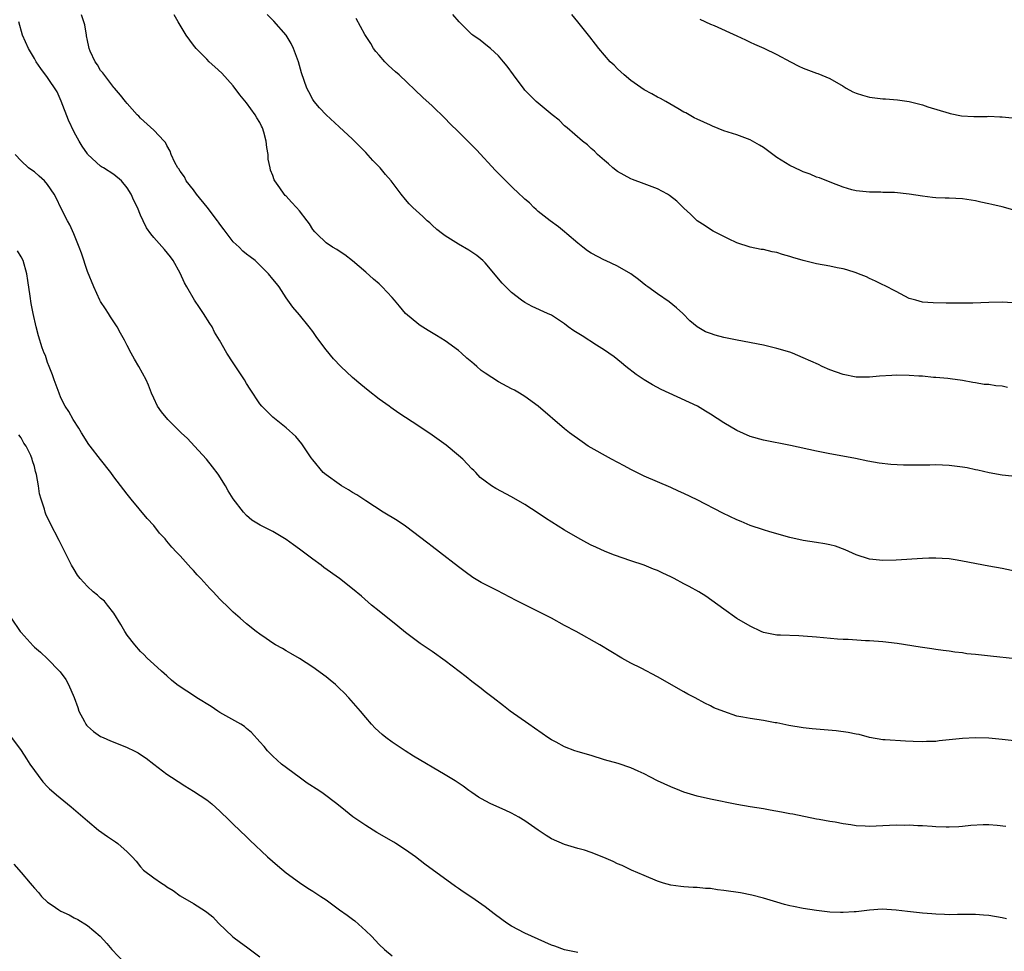
# Model space of a CAD drawing. Units: inches. Extents: x 2607000 to 2610000, y 1536000 to 1539000.
# Drawn here: x 2609481 to 2609629, y 1536271 to 1536411 of the extents above; entities that cross this region are included whole.
import ezdxf

# ---------------------------------------------------------------- set-up
doc = ezdxf.new("R2010")
doc.units = ezdxf.units.IN
doc.header["$MEASUREMENT"] = 0
doc.layers.add('LD26071536_10ft', color=133, linetype='Continuous')

msp = doc.modelspace()

# ---------------------------------------------------------------- linework, layer by layer
at = {"layer": 'LD26071536_10ft'}
for points, elevation in [([(2609631, 1536314.9), (2609627.26, 1536315.26), (2609625.46, 1536315.46), (2609625, 1536315.53), (2609623.66, 1536315.66), (2609623, 1536315.78), (2609621.88, 1536315.88), (2609621, 1536316.03), (2609620.13, 1536316.12), (2609619, 1536316.28), (2609618.38, 1536316.38), (2609617, 1536316.57), (2609616.64, 1536316.64), (2609613.18, 1536317.18), (2609611, 1536317.46), (2609609, 1536317.62), (2609608.38, 1536317.62), (2609605.79, 1536317.79), (2609605, 1536317.79), (2609604.16, 1536317.84), (2609601, 1536318.15), (2609599, 1536318.32), (2609598.33, 1536318.33), (2609595.55, 1536318.45), (2609595, 1536318.46), (2609593, 1536318.85), (2609592.65, 1536319), (2609591, 1536319.79), (2609588.99, 1536320.99), (2609587, 1536322.38), (2609584.32, 1536324.32), (2609583.25, 1536325), (2609581.81, 1536325.81), (2609581, 1536326.21), (2609579.53, 1536327), (2609579, 1536327.26), (2609577.81, 1536327.81), (2609577, 1536328.21), (2609576.43, 1536328.43), (2609575, 1536329.02), (2609573, 1536329.68), (2609570.52, 1536330.52), (2609569.09, 1536331.09), (2609567.71, 1536331.71), (2609567, 1536332.05), (2609566.37, 1536332.37), (2609565, 1536333.12), (2609563, 1536334.32), (2609560.12, 1536336.12), (2609559, 1536336.87), (2609557, 1536338.17), (2609555, 1536339.34), (2609552.61, 1536340.61), (2609551.99, 1536341), (2609551, 1536341.67), (2609550.27, 1536342.27), (2609549.59, 1536343), (2609549.28, 1536343.28), (2609549, 1536343.56), (2609547.62, 1536345), (2609547, 1536345.55), (2609545.12, 1536347.12), (2609543, 1536348.63), (2609541, 1536349.98), (2609537.97, 1536351.97), (2609536.79, 1536352.79), (2609536.52, 1536353), (2609535, 1536354.06), (2609533.36, 1536355.36), (2609532.26, 1536356.26), (2609531, 1536357.35), (2609529.23, 1536359), (2609528.15, 1536360.15), (2609527, 1536361.52), (2609525.93, 1536363), (2609525.53, 1536363.53), (2609525, 1536364.29), (2609524.46, 1536365), (2609523, 1536366.81), (2609521.98, 1536367.98), (2609521, 1536369.36), (2609519.92, 1536371), (2609519.51, 1536371.51), (2609519, 1536372.19), (2609518.34, 1536373), (2609516.29, 1536375), (2609515.56, 1536375.56), (2609515, 1536375.96), (2609514.43, 1536376.43), (2609513.9, 1536377), (2609513, 1536377.84), (2609511.61, 1536379.61), (2609511, 1536380.48), (2609510.77, 1536380.77), (2609510.62, 1536381), (2609509.06, 1536383.06), (2609507.45, 1536385), (2609507, 1536385.64), (2609505.92, 1536387), (2609505.64, 1536387.64), (2609505, 1536388.49), (2609504.81, 1536388.81), (2609504.64, 1536389), (2609504.19, 1536389.81), (2609503.66, 1536391), (2609503.51, 1536391.51), (2609503, 1536392.35), (2609502.79, 1536392.79), (2609502.57, 1536393), (2609501, 1536394.69), (2609499, 1536396.48), (2609498.76, 1536396.76), (2609498.5, 1536397), (2609497, 1536398.68), (2609496.76, 1536399), (2609495.97, 1536399.97), (2609495.11, 1536401), (2609495, 1536401.11), (2609493.31, 1536403.31), (2609493, 1536403.67), (2609492.52, 1536404.52), (2609492.17, 1536405), (2609491.43, 1536406.57), (2609491.26, 1536407), (2609491.24, 1536407.24), (2609491, 1536408.22), (2609490.89, 1536408.89), (2609490.85, 1536409), (2609490.59, 1536410.59), (2609490.1, 1536412.1)], 8320), ([(2609633, 1536327.64), (2609629, 1536328.51), (2609627, 1536328.89), (2609623, 1536329.64), (2609622.23, 1536329.77), (2609621, 1536329.95), (2609619.97, 1536330.03), (2609619, 1536330.07), (2609617.95, 1536330.05), (2609617, 1536330.01), (2609613, 1536329.76), (2609611, 1536329.71), (2609609, 1536329.92), (2609607, 1536330.57), (2609605.33, 1536331.33), (2609603.87, 1536331.87), (2609603, 1536332.11), (2609602.26, 1536332.26), (2609601, 1536332.46), (2609599, 1536332.75), (2609597, 1536333.17), (2609593.97, 1536334.03), (2609593, 1536334.33), (2609591, 1536335.01), (2609589.61, 1536335.61), (2609589, 1536335.85), (2609586.89, 1536336.89), (2609583, 1536338.87), (2609581, 1536339.85), (2609580.19, 1536340.19), (2609579, 1536340.73), (2609577, 1536341.57), (2609575, 1536342.46), (2609573.9, 1536343), (2609573, 1536343.45), (2609572, 1536344), (2609570.05, 1536345), (2609566.54, 1536347), (2609565.62, 1536347.62), (2609563.75, 1536349), (2609563, 1536349.61), (2609559.01, 1536353), (2609557, 1536354.47), (2609556.17, 1536355), (2609555.42, 1536355.42), (2609555, 1536355.61), (2609553, 1536356.68), (2609551, 1536357.99), (2609550.4, 1536358.4), (2609549.73, 1536359), (2609549.33, 1536359.33), (2609549, 1536359.66), (2609548.25, 1536360.25), (2609547.46, 1536361), (2609547, 1536361.4), (2609545, 1536362.89), (2609543.68, 1536363.68), (2609542.42, 1536364.42), (2609541.19, 1536365.19), (2609541, 1536365.32), (2609539, 1536367), (2609538.09, 1536368.09), (2609537.35, 1536369), (2609537, 1536369.41), (2609535.48, 1536371), (2609535, 1536371.47), (2609534.16, 1536372.16), (2609533, 1536373.23), (2609531, 1536374.94), (2609529.85, 1536375.85), (2609529, 1536376.39), (2609528.65, 1536376.65), (2609527.98, 1536377), (2609527, 1536377.68), (2609525.6, 1536379), (2609525.31, 1536379.31), (2609525, 1536379.69), (2609524.51, 1536380.51), (2609524.17, 1536381), (2609523, 1536382.48), (2609522.55, 1536383), (2609521.8, 1536383.8), (2609521, 1536384.69), (2609520.83, 1536384.83), (2609520.68, 1536385), (2609520.03, 1536385.97), (2609519.29, 1536387), (2609519.19, 1536387.19), (2609519, 1536387.81), (2609518.64, 1536388.64), (2609518.59, 1536389), (2609518.29, 1536390.29), (2609518.27, 1536391), (2609518.05, 1536392.05), (2609517.98, 1536393), (2609517.62, 1536394.38), (2609517.42, 1536395), (2609517.27, 1536395.27), (2609517, 1536395.85), (2609516.54, 1536396.54), (2609516.29, 1536397), (2609515, 1536398.79), (2609514.01, 1536400.01), (2609513, 1536401.36), (2609511.26, 1536403.26), (2609510.25, 1536404.25), (2609509.39, 1536405), (2609509, 1536405.37), (2609507.41, 1536407), (2609507, 1536407.51), (2609505.89, 1536409), (2609504.67, 1536411), (2609504.07, 1536412.07)], 8330), ([(2609630.45, 1536342.45), (2609629, 1536342.59), (2609627.07, 1536342.93), (2609625.36, 1536343.36), (2609625, 1536343.42), (2609623.71, 1536343.71), (2609623, 1536343.82), (2609621, 1536344.06), (2609619, 1536344.14), (2609618.12, 1536344.12), (2609617, 1536344.12), (2609616.09, 1536344.09), (2609614.1, 1536344.1), (2609612.22, 1536344.22), (2609610.43, 1536344.43), (2609608.73, 1536344.73), (2609606.88, 1536345.12), (2609604.42, 1536345.58), (2609603, 1536345.83), (2609601, 1536346.22), (2609597.1, 1536347.1), (2609593, 1536347.88), (2609591, 1536348.46), (2609589, 1536349.36), (2609587, 1536350.52), (2609585, 1536351.82), (2609584.27, 1536352.27), (2609583.04, 1536353), (2609578.76, 1536355), (2609577.55, 1536355.55), (2609576.25, 1536356.25), (2609574.99, 1536356.99), (2609573.81, 1536357.81), (2609572.25, 1536359), (2609571.57, 1536359.57), (2609570.46, 1536360.46), (2609569.69, 1536361), (2609569, 1536361.46), (2609567.8, 1536362.2), (2609565.62, 1536363.62), (2609564.4, 1536364.4), (2609563.53, 1536365), (2609563, 1536365.45), (2609561, 1536366.75), (2609560.43, 1536367), (2609558.08, 1536368.08), (2609557, 1536368.64), (2609556.49, 1536369), (2609555, 1536370.19), (2609553.6, 1536371.6), (2609551, 1536374.65), (2609550.83, 1536374.83), (2609550.65, 1536375), (2609549.75, 1536375.75), (2609548.56, 1536376.56), (2609547, 1536377.47), (2609545, 1536378.7), (2609544.59, 1536379), (2609543.7, 1536379.7), (2609543, 1536380.33), (2609542.66, 1536380.66), (2609542.26, 1536381), (2609541.62, 1536381.62), (2609540.12, 1536383), (2609539.56, 1536383.56), (2609539, 1536384.18), (2609538.36, 1536385), (2609536.84, 1536387), (2609535.97, 1536387.97), (2609535.16, 1536389), (2609534.08, 1536390.08), (2609533, 1536391.3), (2609532.13, 1536392.13), (2609531, 1536393.3), (2609529, 1536395.15), (2609527, 1536396.96), (2609526.03, 1536398.03), (2609525.2, 1536399), (2609525, 1536399.3), (2609524.43, 1536400.43), (2609524.13, 1536401), (2609523.3, 1536403.3), (2609522.83, 1536405), (2609522.12, 1536407), (2609521.73, 1536407.73), (2609520.98, 1536409), (2609519.14, 1536411.14), (2609518.12, 1536412.12)], 8340), ([(2609630.6, 1536368.6), (2609629, 1536368.69), (2609627, 1536368.65), (2609624.57, 1536368.57), (2609622.55, 1536368.55), (2609621, 1536368.58), (2609620.57, 1536368.57), (2609618.61, 1536368.61), (2609617, 1536368.73), (2609615.96, 1536369), (2609615, 1536369.28), (2609613, 1536370.3), (2609611.24, 1536371.24), (2609611, 1536371.34), (2609609.9, 1536371.9), (2609609, 1536372.29), (2609608.53, 1536372.52), (2609607.35, 1536373), (2609607, 1536373.13), (2609605.58, 1536373.58), (2609605, 1536373.72), (2609604.1, 1536373.9), (2609603, 1536374.15), (2609601, 1536374.52), (2609598.99, 1536374.99), (2609597.43, 1536375.43), (2609597, 1536375.58), (2609595.88, 1536375.88), (2609595, 1536376.19), (2609594.3, 1536376.3), (2609593, 1536376.64), (2609592.67, 1536376.67), (2609591, 1536377), (2609589, 1536377.64), (2609587.73, 1536378.27), (2609587, 1536378.6), (2609586.19, 1536379), (2609585.42, 1536379.42), (2609585, 1536379.68), (2609584.21, 1536380.21), (2609583, 1536380.97), (2609581.99, 1536381.99), (2609581, 1536382.9), (2609579.94, 1536383.94), (2609578.82, 1536384.82), (2609578.53, 1536385), (2609577, 1536385.82), (2609575, 1536386.58), (2609573.22, 1536387.22), (2609573, 1536387.31), (2609571, 1536388.44), (2609570.27, 1536389), (2609569.6, 1536389.6), (2609569, 1536390.08), (2609567.94, 1536391), (2609567.49, 1536391.49), (2609567, 1536391.88), (2609566.44, 1536392.44), (2609565.7, 1536393), (2609563.39, 1536395), (2609563.19, 1536395.19), (2609563, 1536395.34), (2609562.16, 1536396.16), (2609561.11, 1536397), (2609559, 1536398.76), (2609558.73, 1536399), (2609557.86, 1536399.86), (2609557, 1536400.72), (2609556.87, 1536400.87), (2609555.28, 1536403), (2609554.33, 1536404.33), (2609553.79, 1536405), (2609553, 1536405.89), (2609551.81, 1536407), (2609551.37, 1536407.37), (2609550.24, 1536408.24), (2609549.14, 1536409), (2609549, 1536409.12), (2609547.08, 1536411), (2609546.15, 1536412.15)], 8360), ([(2609630.63, 1536382.63), (2609629, 1536383.1), (2609627.45, 1536383.45), (2609627, 1536383.57), (2609625.81, 1536383.81), (2609625, 1536384), (2609623, 1536384.31), (2609621, 1536384.42), (2609620.43, 1536384.43), (2609619, 1536384.48), (2609618.52, 1536384.52), (2609617, 1536384.69), (2609614.99, 1536385.01), (2609612.75, 1536385.24), (2609611, 1536385.27), (2609610.71, 1536385.29), (2609609, 1536385.29), (2609607, 1536385.51), (2609606.32, 1536385.68), (2609605, 1536386.08), (2609603.29, 1536386.71), (2609601.46, 1536387.46), (2609601, 1536387.6), (2609600.03, 1536388.03), (2609599, 1536388.38), (2609598.6, 1536388.6), (2609597, 1536389.32), (2609595, 1536390.55), (2609593, 1536392.03), (2609592.41, 1536392.41), (2609591, 1536393.23), (2609589, 1536393.95), (2609587, 1536394.59), (2609585.29, 1536395.29), (2609585, 1536395.4), (2609583, 1536396.32), (2609582.55, 1536396.55), (2609581.28, 1536397.28), (2609581, 1536397.41), (2609580.06, 1536397.94), (2609578.26, 1536399), (2609577.44, 1536399.44), (2609577, 1536399.65), (2609576.15, 1536400.15), (2609575, 1536400.77), (2609573, 1536402.18), (2609571.99, 1536403), (2609571.49, 1536403.49), (2609571, 1536403.91), (2609570.46, 1536404.46), (2609569.87, 1536405), (2609568.14, 1536407), (2609567.66, 1536407.66), (2609566.78, 1536408.78), (2609564.98, 1536411), (2609564.11, 1536412.11)], 8370), ([(2609635, 1536302.05), (2609629, 1536302.73), (2609627, 1536302.92), (2609625, 1536302.98), (2609623, 1536302.86), (2609621, 1536302.64), (2609619.5, 1536302.5), (2609619, 1536302.42), (2609617.61, 1536302.39), (2609617, 1536302.35), (2609615.58, 1536302.42), (2609614.44, 1536302.44), (2609611.34, 1536302.66), (2609611, 1536302.67), (2609609, 1536303.03), (2609607.44, 1536303.44), (2609607, 1536303.51), (2609605.77, 1536303.77), (2609603.99, 1536303.99), (2609600.34, 1536304.34), (2609599, 1536304.49), (2609596.84, 1536304.84), (2609595, 1536305.21), (2609594.76, 1536305.24), (2609593, 1536305.55), (2609591, 1536305.85), (2609589.9, 1536306.1), (2609589, 1536306.25), (2609587, 1536306.91), (2609585.51, 1536307.51), (2609585, 1536307.79), (2609584.17, 1536308.17), (2609582.67, 1536309), (2609581.57, 1536309.57), (2609581, 1536309.91), (2609577, 1536312.17), (2609574.54, 1536313.46), (2609573, 1536314.24), (2609571.62, 1536315), (2609569.97, 1536315.97), (2609568.3, 1536317), (2609564.76, 1536319), (2609563, 1536319.92), (2609561.02, 1536321), (2609555.68, 1536323.68), (2609552.83, 1536325.17), (2609550.41, 1536326.4), (2609549.16, 1536327.16), (2609547.99, 1536328), (2609547, 1536328.75), (2609544.12, 1536331), (2609543, 1536331.84), (2609542.36, 1536332.36), (2609539, 1536334.88), (2609537.75, 1536335.75), (2609535.63, 1536337), (2609533, 1536338.71), (2609531.64, 1536339.64), (2609531, 1536340), (2609530.4, 1536340.4), (2609529.36, 1536341), (2609529, 1536341.23), (2609527, 1536342.63), (2609526.58, 1536343), (2609525, 1536344.91), (2609524.78, 1536345.22), (2609523.35, 1536347.35), (2609522.44, 1536348.44), (2609521, 1536349.76), (2609519, 1536351.35), (2609517.33, 1536353), (2609517, 1536353.38), (2609515.56, 1536355.56), (2609515, 1536356.45), (2609514.68, 1536357), (2609513, 1536359.56), (2609512.03, 1536361), (2609510.92, 1536363), (2609510.2, 1536364.2), (2609509.81, 1536365), (2609509.47, 1536365.47), (2609508.53, 1536367), (2609507.9, 1536367.9), (2609507.18, 1536369), (2609505.99, 1536371), (2609505.65, 1536371.65), (2609505, 1536373.09), (2609503.95, 1536375), (2609503.56, 1536375.56), (2609502.65, 1536376.65), (2609501, 1536378.45), (2609500.57, 1536379), (2609499.94, 1536379.94), (2609499.39, 1536381), (2609499, 1536381.85), (2609498.54, 1536383), (2609498.03, 1536384.03), (2609497.61, 1536385), (2609497, 1536385.97), (2609496.15, 1536387), (2609495, 1536387.97), (2609493.41, 1536389), (2609493.14, 1536389.14), (2609493, 1536389.26), (2609491.07, 1536391), (2609491, 1536391.08), (2609490.23, 1536392.23), (2609489.75, 1536393), (2609489, 1536394.36), (2609488.16, 1536396.16), (2609487.03, 1536399.03), (2609486.44, 1536400.44), (2609485, 1536402.64), (2609483.98, 1536403.98), (2609483.29, 1536405), (2609483, 1536405.48), (2609482.14, 1536407), (2609481.22, 1536409), (2609480.68, 1536411)], 8310), ([(2609629.82, 1536355.82), (2609629, 1536356.01), (2609628.07, 1536356.07), (2609627, 1536356.26), (2609626.3, 1536356.3), (2609625, 1536356.53), (2609624.59, 1536356.59), (2609623, 1536356.9), (2609621.16, 1536357.16), (2609620.83, 1536357.17), (2609619, 1536357.34), (2609618.65, 1536357.35), (2609617, 1536357.52), (2609616.46, 1536357.54), (2609615, 1536357.65), (2609613, 1536357.68), (2609612.35, 1536357.65), (2609610.48, 1536357.52), (2609609, 1536357.37), (2609607, 1536357.39), (2609605, 1536357.8), (2609603, 1536358.52), (2609601.86, 1536359), (2609601.28, 1536359.28), (2609599, 1536360.32), (2609597.38, 1536361), (2609597, 1536361.14), (2609595, 1536361.74), (2609593, 1536362.2), (2609589.05, 1536362.95), (2609587, 1536363.38), (2609585.71, 1536363.71), (2609585, 1536363.96), (2609584.24, 1536364.24), (2609582.99, 1536364.99), (2609581.9, 1536365.9), (2609580.84, 1536367), (2609579.88, 1536367.88), (2609578.76, 1536368.76), (2609577, 1536369.95), (2609575.53, 1536371), (2609575.23, 1536371.23), (2609574.13, 1536372.13), (2609572.98, 1536372.98), (2609571, 1536374.14), (2609569.17, 1536375), (2609569, 1536375.07), (2609567, 1536376.11), (2609566.47, 1536376.47), (2609565.77, 1536377), (2609565, 1536377.62), (2609563.35, 1536379), (2609563, 1536379.34), (2609562.08, 1536380.08), (2609560.82, 1536381), (2609559, 1536382.4), (2609558.7, 1536382.7), (2609558.34, 1536383), (2609557.69, 1536383.69), (2609557, 1536384.26), (2609556.63, 1536384.63), (2609556.21, 1536385), (2609555, 1536386.18), (2609554.12, 1536387), (2609552.56, 1536388.56), (2609549.68, 1536391.68), (2609548.7, 1536392.7), (2609547, 1536394.43), (2609545.7, 1536395.7), (2609545, 1536396.44), (2609543, 1536398.35), (2609541.6, 1536399.6), (2609538.05, 1536403), (2609537.48, 1536403.48), (2609536.42, 1536404.42), (2609535.87, 1536405), (2609535, 1536405.98), (2609534.53, 1536406.53), (2609534.18, 1536407), (2609533.74, 1536407.74), (2609532.88, 1536409.12), (2609531.54, 1536411.54)], 8350), ([(2609583.42, 1536411.42), (2609585, 1536410.67), (2609585.55, 1536410.45), (2609589, 1536408.9), (2609590.28, 1536408.28), (2609591, 1536407.97), (2609591.66, 1536407.66), (2609593.04, 1536407.04), (2609595, 1536406.11), (2609597.09, 1536405), (2609598.35, 1536404.35), (2609599, 1536404.04), (2609601, 1536403.28), (2609601.21, 1536403.21), (2609603, 1536402.48), (2609605, 1536401.3), (2609605.48, 1536401), (2609606.46, 1536400.46), (2609607, 1536400.25), (2609607.94, 1536399.94), (2609609, 1536399.67), (2609611, 1536399.4), (2609611.39, 1536399.39), (2609613.23, 1536399.23), (2609614.99, 1536398.99), (2609617, 1536398.48), (2609617.79, 1536398.21), (2609621, 1536397.22), (2609621.18, 1536397.18), (2609622.85, 1536396.85), (2609624.74, 1536396.74), (2609626.74, 1536396.74), (2609627, 1536396.76), (2609628.66, 1536396.66), (2609629, 1536396.66), (2609630.52, 1536396.52)], 8380), ([(2609629.58, 1536289.58), (2609628.26, 1536289.74), (2609627, 1536289.82), (2609626.16, 1536289.84), (2609624.28, 1536289.72), (2609623, 1536289.57), (2609622.47, 1536289.52), (2609621, 1536289.47), (2609620.54, 1536289.46), (2609619, 1536289.55), (2609618.43, 1536289.57), (2609617, 1536289.68), (2609616.31, 1536289.69), (2609615, 1536289.76), (2609614.25, 1536289.75), (2609613, 1536289.77), (2609609, 1536289.59), (2609608.36, 1536289.64), (2609607, 1536289.68), (2609606.17, 1536289.83), (2609605, 1536289.97), (2609603.79, 1536290.21), (2609603, 1536290.32), (2609601.38, 1536290.62), (2609601, 1536290.67), (2609597.42, 1536291.42), (2609597, 1536291.48), (2609595.73, 1536291.73), (2609594.03, 1536292.03), (2609593, 1536292.24), (2609591, 1536292.54), (2609589, 1536292.88), (2609585, 1536293.7), (2609583, 1536294.16), (2609581, 1536294.76), (2609580.36, 1536295), (2609579, 1536295.54), (2609577, 1536296.46), (2609575.94, 1536297), (2609575, 1536297.5), (2609574.08, 1536297.92), (2609573, 1536298.44), (2609571.08, 1536299.08), (2609569, 1536299.65), (2609567, 1536300.27), (2609566.43, 1536300.43), (2609564.89, 1536300.89), (2609564.56, 1536301), (2609563, 1536301.6), (2609561.7, 1536302.3), (2609561, 1536302.65), (2609560.46, 1536303), (2609559.59, 1536303.59), (2609558.43, 1536304.43), (2609557.58, 1536305), (2609554.8, 1536307), (2609553.77, 1536307.77), (2609552.23, 1536309), (2609551, 1536309.91), (2609550.4, 1536310.4), (2609549.61, 1536311), (2609549, 1536311.44), (2609548.14, 1536312.14), (2609545, 1536314.6), (2609543, 1536316.01), (2609542.39, 1536316.39), (2609541.19, 1536317.19), (2609539, 1536318.86), (2609537.83, 1536319.83), (2609535, 1536322.07), (2609533.87, 1536323), (2609532.33, 1536324.33), (2609531, 1536325.43), (2609529.01, 1536327), (2609526.68, 1536328.68), (2609526.28, 1536329), (2609525, 1536329.93), (2609523, 1536331.45), (2609522.09, 1536332.09), (2609521, 1536332.91), (2609519, 1536334.12), (2609518.39, 1536334.39), (2609517.05, 1536335.05), (2609515.83, 1536335.83), (2609515, 1536336.52), (2609514.56, 1536337), (2609513.01, 1536339.01), (2609512.25, 1536340.25), (2609511.82, 1536341), (2609510.74, 1536342.74), (2609509.87, 1536343.87), (2609508.99, 1536344.99), (2609507.18, 1536347), (2609506.11, 1536348.11), (2609505.17, 1536349), (2609503.13, 1536351), (2609502.18, 1536352.18), (2609501.59, 1536353), (2609501, 1536354.24), (2609500.66, 1536355), (2609500.2, 1536356.2), (2609499.85, 1536357), (2609498.78, 1536359), (2609498.1, 1536360.1), (2609497.62, 1536361), (2609497, 1536362.15), (2609496.58, 1536363), (2609496.02, 1536364.02), (2609495.47, 1536365), (2609495, 1536365.74), (2609494.51, 1536366.51), (2609494.16, 1536367), (2609493.72, 1536367.72), (2609493, 1536368.81), (2609492.89, 1536369), (2609491.96, 1536371), (2609491, 1536373.36), (2609490.09, 1536376.09), (2609489.78, 1536377), (2609488.97, 1536379), (2609488.36, 1536380.36), (2609488.01, 1536381), (2609487, 1536382.96), (2609486.34, 1536384.34), (2609485.99, 1536385), (2609485, 1536386.47), (2609484.52, 1536387), (2609483.73, 1536387.73), (2609483, 1536388.36), (2609482.64, 1536388.64), (2609482.12, 1536389), (2609481, 1536390.06), (2609480.09, 1536391)], 8300), ([(2609629.65, 1536275.65), (2609629, 1536275.8), (2609627, 1536276.14), (2609626.18, 1536276.18), (2609625, 1536276.29), (2609622.28, 1536276.28), (2609621, 1536276.26), (2609620.3, 1536276.3), (2609619, 1536276.33), (2609618.41, 1536276.41), (2609617, 1536276.5), (2609614.73, 1536276.73), (2609613, 1536276.97), (2609610.88, 1536277.12), (2609609, 1536276.97), (2609607, 1536276.7), (2609606.69, 1536276.69), (2609605, 1536276.58), (2609604.62, 1536276.62), (2609603, 1536276.66), (2609601, 1536276.89), (2609599, 1536277.21), (2609597.52, 1536277.52), (2609597, 1536277.6), (2609596.19, 1536277.81), (2609595, 1536278.14), (2609593, 1536278.75), (2609591.22, 1536279.22), (2609589.54, 1536279.54), (2609587, 1536279.94), (2609586.04, 1536280.04), (2609585, 1536280.21), (2609584.24, 1536280.24), (2609583, 1536280.37), (2609582.38, 1536280.38), (2609581, 1536280.46), (2609580.51, 1536280.51), (2609579, 1536280.71), (2609577.92, 1536281), (2609577, 1536281.31), (2609575, 1536282.2), (2609573.09, 1536283), (2609571.67, 1536283.67), (2609571, 1536283.96), (2609570.3, 1536284.3), (2609568.9, 1536284.9), (2609567, 1536285.65), (2609565.99, 1536285.99), (2609565, 1536286.26), (2609563, 1536286.85), (2609561, 1536287.72), (2609560.22, 1536288.22), (2609559, 1536289.04), (2609557, 1536290.43), (2609556.09, 1536291), (2609555, 1536291.58), (2609554.03, 1536292.03), (2609551.89, 1536293), (2609551, 1536293.45), (2609550.02, 1536294.02), (2609549, 1536294.69), (2609548.56, 1536295), (2609547.67, 1536295.67), (2609546.47, 1536296.47), (2609545, 1536297.38), (2609540.21, 1536300.21), (2609538.93, 1536301), (2609537, 1536302.29), (2609536, 1536303), (2609535.45, 1536303.45), (2609534.43, 1536304.43), (2609533.88, 1536305), (2609533, 1536306.03), (2609532.22, 1536307), (2609530.45, 1536309), (2609529.73, 1536309.73), (2609529, 1536310.45), (2609528.41, 1536311), (2609527.65, 1536311.65), (2609527, 1536312.17), (2609525, 1536313.61), (2609523, 1536314.92), (2609521.71, 1536315.71), (2609521, 1536316.11), (2609520.46, 1536316.46), (2609519.39, 1536317), (2609519, 1536317.22), (2609517.97, 1536317.97), (2609517, 1536318.59), (2609516.45, 1536319), (2609515, 1536320.17), (2609514.04, 1536321), (2609513, 1536321.93), (2609511.94, 1536323), (2609511.45, 1536323.45), (2609511, 1536323.9), (2609510.46, 1536324.46), (2609510, 1536325), (2609509.48, 1536325.48), (2609508.11, 1536327), (2609507.55, 1536327.55), (2609507, 1536328.22), (2609506.62, 1536328.62), (2609505, 1536330.43), (2609504.46, 1536331), (2609503.72, 1536331.72), (2609503, 1536332.66), (2609502.83, 1536332.83), (2609502.71, 1536333), (2609501.87, 1536333.87), (2609501, 1536335), (2609500.04, 1536336.04), (2609497.59, 1536339), (2609497, 1536339.75), (2609495, 1536342.37), (2609494.54, 1536343), (2609492.96, 1536344.96), (2609491.4, 1536347), (2609491.24, 1536347.24), (2609490.09, 1536349), (2609489.69, 1536349.69), (2609488.85, 1536351), (2609488.19, 1536352.19), (2609487.65, 1536353), (2609487, 1536354.29), (2609486.72, 1536355), (2609486, 1536357), (2609485.75, 1536357.75), (2609485.23, 1536359), (2609485, 1536359.62), (2609484.67, 1536360.67), (2609484.5, 1536361), (2609484.2, 1536361.8), (2609483.64, 1536363.64), (2609483.27, 1536365), (2609482.82, 1536367), (2609482.52, 1536368.52), (2609482.38, 1536369.62), (2609482, 1536372), (2609481.87, 1536373), (2609481.29, 1536375), (2609481, 1536375.57), (2609480.46, 1536376.46)], 8290), ([(2609565, 1536270.55), (2609563, 1536270.96), (2609561.5, 1536271.5), (2609561, 1536271.69), (2609559, 1536272.57), (2609557, 1536273.47), (2609555, 1536274.54), (2609554.27, 1536275), (2609553.53, 1536275.53), (2609552.39, 1536276.39), (2609551, 1536277.46), (2609549, 1536278.85), (2609547.7, 1536279.69), (2609547, 1536280.22), (2609546.52, 1536280.52), (2609541.91, 1536283.91), (2609540.48, 1536285), (2609539, 1536286.03), (2609537.55, 1536287), (2609537.21, 1536287.21), (2609534.69, 1536288.69), (2609533, 1536289.71), (2609531.05, 1536291.05), (2609529.92, 1536291.92), (2609528.61, 1536293), (2609526.55, 1536294.55), (2609525.93, 1536295), (2609524.14, 1536296.14), (2609522.93, 1536297), (2609520.3, 1536299), (2609519, 1536300.2), (2609518.17, 1536301), (2609517.65, 1536301.65), (2609517, 1536302.36), (2609515.78, 1536303.78), (2609515, 1536304.38), (2609514.68, 1536304.68), (2609514.16, 1536305), (2609511, 1536306.79), (2609510.66, 1536307), (2609509.68, 1536307.68), (2609507.52, 1536309), (2609507, 1536309.33), (2609505.98, 1536310.02), (2609505, 1536310.64), (2609504.5, 1536311), (2609503.68, 1536311.68), (2609503, 1536312.29), (2609502.17, 1536313), (2609501, 1536314.07), (2609500.04, 1536315), (2609499.52, 1536315.52), (2609499, 1536316.01), (2609498.16, 1536317), (2609497, 1536318.47), (2609496.65, 1536319), (2609496.07, 1536320.07), (2609495, 1536321.75), (2609494.04, 1536323), (2609493.56, 1536323.56), (2609493, 1536324.05), (2609492.51, 1536324.51), (2609491.89, 1536325), (2609491, 1536325.81), (2609489.92, 1536327), (2609489.53, 1536327.53), (2609489, 1536328.34), (2609488.6, 1536329), (2609486.76, 1536332.76), (2609485.36, 1536335.36), (2609484.73, 1536336.73), (2609484.63, 1536337), (2609484.51, 1536337.49), (2609484.01, 1536339), (2609483.78, 1536339.78), (2609483.6, 1536341), (2609483.31, 1536342.69), (2609483.17, 1536343.17), (2609483, 1536343.93), (2609482.74, 1536344.74), (2609482.68, 1536345), (2609482.45, 1536345.55), (2609481.75, 1536347), (2609481.43, 1536347.43), (2609481, 1536348.25), (2609480.67, 1536348.67)], 8280), ([(2609479.49, 1536321), (2609480.87, 1536319), (2609481, 1536318.83), (2609482.83, 1536316.83), (2609483, 1536316.66), (2609483.91, 1536315.91), (2609485, 1536314.87), (2609486.81, 1536313), (2609486.9, 1536312.9), (2609487.74, 1536311.74), (2609488.15, 1536311), (2609489.02, 1536309.02), (2609489.55, 1536307.55), (2609489.73, 1536307), (2609490.58, 1536305.42), (2609490.79, 1536305), (2609490.87, 1536304.87), (2609491, 1536304.74), (2609491.91, 1536303.91), (2609493, 1536303.18), (2609493.38, 1536303), (2609494.51, 1536302.51), (2609496.16, 1536301.84), (2609497, 1536301.52), (2609498.05, 1536301), (2609498.67, 1536300.67), (2609499, 1536300.43), (2609499.87, 1536299.87), (2609501, 1536298.96), (2609503, 1536297.49), (2609503.71, 1536297), (2609505.72, 1536295.72), (2609507, 1536294.93), (2609509, 1536293.62), (2609509.78, 1536293), (2609511, 1536291.89), (2609511.45, 1536291.45), (2609511.95, 1536291), (2609513, 1536289.93), (2609515, 1536288.02), (2609515.51, 1536287.51), (2609518.19, 1536285), (2609519.68, 1536283.68), (2609521, 1536282.59), (2609523, 1536281.12), (2609524.26, 1536280.26), (2609525, 1536279.84), (2609526.22, 1536279), (2609527, 1536278.5), (2609529.04, 1536277), (2609530.19, 1536276.19), (2609531, 1536275.57), (2609531.33, 1536275.33), (2609533, 1536273.84), (2609533.85, 1536273), (2609535, 1536271.77), (2609535.84, 1536271), (2609537, 1536270.07)], 8270), ([(2609479.54, 1536303), (2609481, 1536301.07), (2609481.8, 1536299.8), (2609482.34, 1536299), (2609484.3, 1536296.3), (2609485, 1536295.58), (2609485.28, 1536295.28), (2609485.61, 1536295), (2609486.33, 1536294.33), (2609487.98, 1536293), (2609488.54, 1536292.54), (2609489.62, 1536291.62), (2609491, 1536290.41), (2609492.7, 1536289), (2609494.05, 1536288.05), (2609495.25, 1536287.25), (2609495.59, 1536287), (2609497, 1536285.77), (2609497.77, 1536285), (2609498.34, 1536284.34), (2609499, 1536283.5), (2609499.49, 1536283), (2609501, 1536281.84), (2609502.17, 1536281), (2609502.7, 1536280.7), (2609503, 1536280.48), (2609503.93, 1536279.93), (2609505, 1536279.11), (2609507, 1536277.93), (2609508.82, 1536276.82), (2609509, 1536276.66), (2609509.92, 1536275.92), (2609510.76, 1536275), (2609512.94, 1536272.94), (2609514.09, 1536272.09), (2609515, 1536271.43), (2609517, 1536269.92)], 8260), ([(2609479.88, 1536283.88), (2609481, 1536282.61), (2609482.37, 1536281), (2609482.67, 1536280.67), (2609483, 1536280.26), (2609483.6, 1536279.6), (2609484.09, 1536279), (2609485, 1536278.14), (2609485.7, 1536277.7), (2609486.67, 1536277), (2609487, 1536276.81), (2609488.26, 1536276.26), (2609489, 1536275.81), (2609489.56, 1536275.56), (2609491, 1536274.61), (2609492.92, 1536273), (2609493.94, 1536271.94), (2609494.69, 1536271), (2609496.61, 1536269)], 8250)]:
    msp.add_lwpolyline(points, dxfattribs=dict(at, elevation=elevation))

doc.saveas('drawing.dxf')
